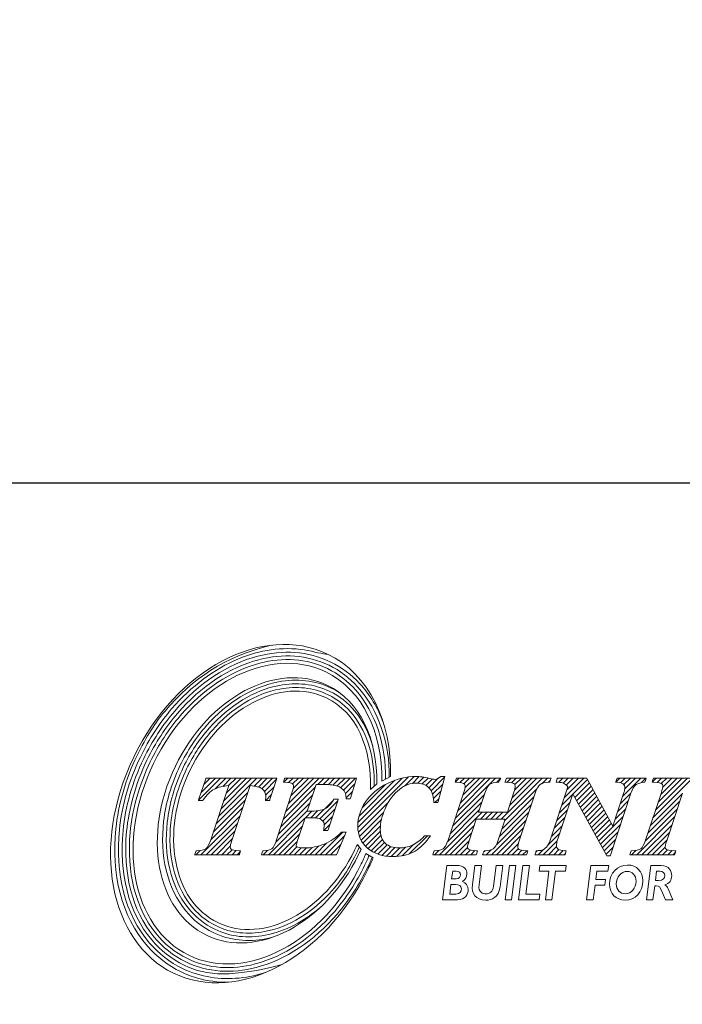
# Model space of a CAD drawing. Units: millimetres. Extents: x 51 to 239, y 23 to 164.
# Drawn here: x 87 to 107, y 23 to 53 of the extents above; entities that cross this region are included whole.
import ezdxf

# ---------------------------------------------------------------- set-up
doc = ezdxf.new("R2010")
doc.units = ezdxf.units.MM
doc.header["$PDSIZE"] = -1
doc.linetypes.add('CENTERJ', pattern=[12, 10, -1, 0, -1])
doc.layers.get('DEFPOINTS').update_dxf_attribs({"lineweight": 18})
doc.layers.add('圖層5', color=6, linetype='CENTERJ', lineweight=18)
doc.styles.add('CNS', font='romans.shx', dxfattribs={"width": 0.75, "bigfont": 'chineset.shx'})
doc.dimstyles.new('ISO-25', dxfattribs={"dimtxt": 2.5, "dimasz": 2.5, "dimexe": 1.25, "dimexo": 0.625, "dimtad": 1, "dimtxsty": 'Standard', "dimcen": 2.5, "dimadec": 0, "dimazin": 0, "dimtfac": 1, "dimtmove": 0, "dimatfit": 3, "dimfxl": 1, "dimarcsym": 0})

# ---------------------------------------------------------------- blocks, each defined once
blk = doc.blocks.new('*D58')
at = {"color": 4, "lineweight": -2, "transparency": 16777216}
for p, q in [((52.753, 81.036), (52.753, 37.612)), ((220.901, 81.036), (220.901, 37.612)), ((218.401, 38.612), (55.253, 38.612))]:
    blk.add_line(p, q, dxfattribs=at)
at = {"color": 4, "transparency": 16777216}
for points in [[(55.253, 39.029), (55.253, 38.195), (52.753, 38.612)], [(218.401, 39.029), (218.401, 38.195), (220.901, 38.612)]]:
    blk.add_solid(points, dxfattribs=at)
at = {"layer": 'DEFPOINTS', "color": 0, "transparency": 16777216}
for p in [(52.753, 82.036), (220.901, 82.036), (52.753, 38.612)]:
    blk.add_point(p, dxfattribs=at)
at = {"color": 3, "transparency": 16777216, "insert": (136.827, 40.462), "char_height": 2.5, "attachment_point": 5, "style": 'CNS'}
blk.add_mtext('168.148', dxfattribs=at)
blk = doc.blocks.new('TE-LOGO')
at = {"layer": '圖層5', "linetype": 'ByBlock', "lineweight": 13}
for p, q in [((4.538, 7.693), (5.199, 8.355)), ((4.617, 7.928), (5.044, 8.355)), ((4.696, 8.163), (4.888, 8.355)), ((5.036, 8.036), (5.355, 8.355)), ((5.137, 7.204), (6.288, 8.355)), ((5.215, 7.436), (6.133, 8.355)), ((5.265, 8.109), (5.51, 8.355)), ((5.292, 7.669), (5.977, 8.355)), ((5.369, 7.902), (5.822, 8.355)), ((5.442, 8.13), (5.666, 8.355)), ((6.208, 8.119), (6.444, 8.355)), ((6.335, 8.09), (6.599, 8.355)), ((6.44, 8.039), (6.755, 8.355)), ((6.515, 7.959), (6.88, 8.324)), ((7.099, 8.232), (7.222, 8.355)), ((7.16, 7.36), (8.155, 8.355)), ((7.236, 7.591), (7.999, 8.355)), ((7.242, 8.22), (7.377, 8.355)), ((7.312, 7.823), (7.844, 8.355)), ((7.362, 8.184), (7.533, 8.355)), ((7.381, 8.047), (7.688, 8.355)), ((8.119, 8.163), (8.311, 8.355)), ((8.274, 8.163), (8.466, 8.355)), ((8.427, 8.159), (8.622, 8.355)), ((8.57, 8.147), (8.777, 8.355)), ((8.699, 8.12), (8.933, 8.355)), ((8.804, 8.071), (9.088, 8.355)), ((8.889, 7.999), (9.244, 8.355)), ((9.316, 6.871), (10.838, 8.393)), ((9.32, 7.03), (10.647, 8.357)), ((9.352, 7.218), (10.424, 8.29)), ((10.716, 8.116), (11.007, 8.406)), ((10.954, 8.198), (11.158, 8.402)), ((11.118, 8.206), (11.295, 8.383)), ((11.25, 8.183), (11.423, 8.356)), ((11.358, 8.135), (11.55, 8.328)), ((11.446, 8.067), (11.729, 8.351)), ((11.513, 7.979), (11.917, 8.383)), ((12.233, 8.233), (12.355, 8.355)), ((12.235, 7.146), (13.444, 8.355)), ((12.311, 7.377), (13.289, 8.355)), ((12.377, 8.221), (12.511, 8.355)), ((12.388, 7.609), (13.133, 8.355)), ((12.464, 7.841), (12.977, 8.355)), ((12.5, 8.188), (12.666, 8.355)), ((12.528, 8.061), (12.822, 8.355)), ((13.474, 8.229), (13.6, 8.354)), ((13.614, 7.124), (14.844, 8.355)), ((13.786, 8.229), (13.911, 8.355)), ((13.868, 7.534), (14.689, 8.355)), ((13.926, 8.214), (14.066, 8.355)), ((13.943, 7.765), (14.533, 8.355)), ((14.017, 7.994), (14.378, 8.355)), ((14.028, 8.161), (14.222, 8.355)), ((14.844, 8.199), (15, 8.355)), ((15.031, 8.23), (15.092, 8.291)), ((15.293, 8.337), (15.311, 8.355)), ((15.342, 8.23), (15.466, 8.355)), ((15.476, 8.208), (15.622, 8.355)), ((15.514, 7.78), (16.089, 8.355)), ((15.569, 8.146), (15.778, 8.355)), ((15.591, 8.012), (15.933, 8.355)), ((15.768, 7.878), (16.207, 8.317)), ((17.055, 8.232), (17.178, 8.355)), ((17.195, 8.217), (17.333, 8.355)), ((17.263, 7.818), (17.8, 8.355)), ((17.296, 8.161), (17.489, 8.355)), ((17.323, 8.033), (17.644, 8.355)), ((17.822, 8.221), (17.955, 8.355)), ((18.145, 8.232), (18.267, 8.355)), ((18.168, 7.167), (19.356, 8.355)), ((18.244, 7.399), (19.2, 8.355)), ((18.289, 8.222), (18.422, 8.355)), ((18.321, 7.631), (19.044, 8.355)), ((18.398, 7.863), (18.889, 8.355)), ((18.416, 8.193), (18.578, 8.355)), ((18.457, 8.079), (18.733, 8.355)), ((6.552, 7.841), (6.805, 8.093)), ((7.084, 7.128), (8.037, 8.081)), ((8.944, 7.899), (9.22, 8.175)), ((9.443, 7.465), (10.142, 8.164)), ((11.56, 7.871), (11.862, 8.172)), ((13.716, 7.071), (14.684, 8.039)), ((15.823, 7.777), (16.262, 8.216)), ((15.878, 7.677), (16.316, 8.115)), ((15.933, 7.577), (16.371, 8.015)), ((4.983, 6.738), (5.939, 7.694)), ((5.06, 6.971), (6.016, 7.927)), ((6.556, 7.689), (6.73, 7.863)), ((7.008, 6.896), (7.961, 7.849)), ((8.052, 7.163), (8.575, 7.686)), ((8.963, 7.762), (9.152, 7.952)), ((11.587, 7.742), (11.806, 7.961)), ((11.629, 7.628), (11.751, 7.75)), ((12.159, 6.914), (13.113, 7.867)), ((13.64, 6.839), (14.592, 7.791)), ((15.438, 7.548), (15.758, 7.868)), ((15.988, 7.476), (16.426, 7.914)), ((16.044, 7.376), (16.481, 7.813)), ((16.099, 7.276), (16.535, 7.712)), ((17.187, 7.586), (17.504, 7.903)), ((18.091, 6.934), (19.044, 7.887)), ((4.906, 6.505), (5.862, 7.461)), ((6.854, 6.431), (7.807, 7.385)), ((6.932, 6.664), (7.884, 7.617)), ((8.178, 7.133), (8.706, 7.661)), ((8.27, 7.069), (8.629, 7.429)), ((9.332, 6.731), (10.235, 7.634)), ((12.005, 6.449), (12.959, 7.403)), ((12.083, 6.682), (13.036, 7.635)), ((13.563, 6.606), (14.516, 7.559)), ((15.284, 7.083), (15.605, 7.404)), ((15.361, 7.316), (15.681, 7.636)), ((16.154, 7.175), (16.59, 7.611)), ((16.209, 7.075), (16.645, 7.511)), ((16.264, 6.974), (16.7, 7.41)), ((17.034, 7.122), (17.352, 7.44)), ((17.11, 7.354), (17.428, 7.671)), ((17.937, 6.469), (18.891, 7.423)), ((18.014, 6.702), (18.967, 7.655)), ((4.612, 6.056), (5.785, 7.229)), ((6.634, 6.056), (7.731, 7.153)), ((7.748, 7.169), (7.941, 7.363)), ((7.903, 7.169), (8.111, 7.377)), ((8.31, 6.954), (8.552, 7.196)), ((9.365, 6.608), (10.092, 7.336)), ((9.412, 6.5), (10.025, 7.113)), ((11.768, 6.056), (13.043, 7.331)), ((12.992, 7.124), (13.199, 7.331)), ((13.147, 7.124), (13.354, 7.331)), ((13.303, 7.124), (13.51, 7.331)), ((13.323, 6.056), (14.362, 7.095)), ((13.458, 7.124), (13.665, 7.331)), ((13.472, 6.36), (14.439, 7.327)), ((15.208, 6.851), (15.528, 7.172)), ((16.32, 6.874), (16.754, 7.309)), ((16.375, 6.774), (16.809, 7.208)), ((16.43, 6.673), (16.864, 7.107)), ((16.54, 6.473), (17.276, 7.208)), ((17.679, 6.056), (18.814, 7.191)), ((4.767, 6.056), (5.708, 6.996)), ((6.79, 6.056), (7.653, 6.919)), ((8.297, 6.786), (8.475, 6.963)), ((9.471, 6.404), (9.996, 6.929)), ((11.923, 6.056), (12.806, 6.938)), ((13.479, 6.056), (14.286, 6.863)), ((15.131, 6.619), (15.452, 6.94)), ((16.485, 6.573), (16.919, 7.007)), ((16.596, 6.372), (17.199, 6.976)), ((17.835, 6.056), (18.738, 6.959)), ((4.923, 6.056), (5.63, 6.763)), ((5.078, 6.056), (5.553, 6.531)), ((6.945, 6.056), (7.575, 6.686)), ((8.19, 6.056), (8.871, 6.737)), ((8.345, 6.056), (8.924, 6.635)), ((9.542, 6.319), (9.992, 6.769)), ((9.622, 6.244), (10.011, 6.633)), ((9.712, 6.178), (10.053, 6.519)), ((10.86, 6.081), (11.402, 6.624)), ((12.079, 6.056), (12.729, 6.706)), ((13.634, 6.056), (14.209, 6.631)), ((15.034, 6.366), (15.375, 6.707)), ((16.651, 6.272), (17.123, 6.745)), ((16.706, 6.172), (17.047, 6.513)), ((17.99, 6.056), (18.661, 6.727)), ((5.234, 6.056), (5.493, 6.315)), ((5.39, 6.056), (5.544, 6.21)), ((7.101, 6.056), (7.498, 6.453)), ((7.256, 6.056), (7.492, 6.291)), ((7.412, 6.056), (7.622, 6.265)), ((7.568, 6.056), (7.776, 6.264)), ((7.723, 6.056), (7.947, 6.28)), ((7.879, 6.056), (8.143, 6.321)), ((8.034, 6.056), (8.392, 6.414)), ((8.501, 6.056), (8.809, 6.364)), ((9.811, 6.121), (10.116, 6.427)), ((9.92, 6.075), (10.2, 6.355)), ((10.04, 6.04), (10.304, 6.303)), ((10.172, 6.016), (10.428, 6.272)), ((10.316, 6.004), (10.575, 6.263)), ((10.473, 6.006), (10.748, 6.281)), ((10.648, 6.025), (10.987, 6.364)), ((12.234, 6.056), (12.652, 6.474)), ((12.39, 6.056), (12.609, 6.275)), ((13.168, 6.056), (13.316, 6.204)), ((13.79, 6.056), (14.135, 6.4)), ((13.946, 6.056), (14.128, 6.239)), ((14.723, 6.056), (14.887, 6.219)), ((14.879, 6.056), (15.298, 6.475)), ((15.035, 6.056), (15.279, 6.301)), ((15.19, 6.056), (15.348, 6.214)), ((16.761, 6.071), (16.971, 6.281)), ((18.146, 6.056), (18.585, 6.495)), ((18.301, 6.056), (18.53, 6.285)), ((18.457, 6.056), (18.605, 6.204)), ((4.456, 6.056), (4.585, 6.185)), ((5.545, 6.056), (5.673, 6.183)), ((5.701, 6.056), (5.789, 6.144)), ((6.479, 6.056), (6.612, 6.189)), ((11.612, 6.056), (11.744, 6.188)), ((12.546, 6.056), (12.688, 6.199)), ((12.701, 6.056), (12.826, 6.181)), ((13.088, 6.132), (13.136, 6.18)), ((14.101, 6.056), (14.236, 6.191)), ((14.257, 6.056), (14.381, 6.18)), ((14.652, 6.14), (14.692, 6.18)), ((15.346, 6.056), (15.472, 6.182)), ((15.501, 6.056), (15.543, 6.097)), ((16.871, 6.026), (16.895, 6.05)), ((17.524, 6.056), (17.656, 6.188)), ((18.613, 6.056), (18.739, 6.182)), ((18.768, 6.056), (18.833, 6.121))]:
    blk.add_line(p, q, dxfattribs=at)
at = {"layer": '圖層5', "linetype": 'ByBlock', "lineweight": 9}
for p, q in [((13.733, 4.71), (13.863, 5.737)), ((13.863, 5.737), (14.059, 5.737)), ((14.059, 5.737), (13.929, 4.71)), ((14.135, 4.71), (14.265, 5.737)), ((14.265, 5.737), (14.461, 5.737)), ((14.461, 5.737), (14.353, 4.881)), ((14.756, 5.566), (14.778, 5.737)), ((14.778, 5.737), (15.567, 5.737)), ((15.567, 5.737), (15.545, 5.566)), ((16.178, 4.71), (16.308, 5.737)), ((16.308, 5.737), (16.84, 5.737)), ((16.84, 5.737), (16.817, 5.566)), ((15.048, 5.566), (14.756, 5.566)), ((14.94, 4.71), (15.048, 5.566)), ((15.245, 5.566), (15.136, 4.71)), ((15.545, 5.566), (15.245, 5.566)), ((16.482, 5.566), (16.452, 5.321)), ((16.452, 5.321), (16.741, 5.321)), ((16.817, 5.566), (16.482, 5.566)), ((16.741, 5.321), (16.719, 5.15)), ((16.431, 5.15), (16.374, 4.71)), ((16.719, 5.15), (16.431, 5.15)), ((14.353, 4.881), (14.773, 4.881)), ((14.773, 4.881), (14.751, 4.71)), ((13.929, 4.71), (13.733, 4.71)), ((14.751, 4.71), (14.135, 4.71)), ((15.136, 4.71), (14.94, 4.71)), ((16.374, 4.71), (16.178, 4.71))]:
    blk.add_line(p, q, dxfattribs=at)
at = {"layer": '圖層5', "linetype": 'ByBlock', "lineweight": 13}
for points in [[(8.412, 12.074), (6.476, 13.01), (3.872, 11.627), (2.595, 8.986)], [(3.192, 8.797), (4.326, 11.143), (6.639, 12.372), (8.359, 11.541)], [(8.405, 11.138), (6.887, 11.871), (4.847, 10.787), (3.847, 8.718)], [(10.3, 8.407), (10.328, 10.049), (9.662, 11.471), (8.412, 12.074)], [(8.359, 11.541), (9.465, 11.006), (10.059, 9.72), (10.039, 8.268)], [(4.282, 8.583), (5.18, 10.444), (7.015, 11.418), (8.378, 10.759)], [(9.884, 8.183), (9.907, 9.547), (9.385, 10.664), (8.405, 11.138)], [(8.522, 11.056), (8.608, 11.014), (8.692, 10.967), (8.771, 10.916)], [(8.378, 10.759), (9.265, 10.33), (9.73, 9.304), (9.698, 8.012)], [(2.595, 8.986), (1.319, 6.345), (1.854, 3.445), (3.791, 2.509)], [(4.254, 3.043), (2.534, 3.875), (2.058, 6.45), (3.192, 8.797)], [(3.847, 8.718), (2.847, 6.648), (3.266, 4.376), (4.783, 3.643)], [(5.123, 4.022), (3.76, 4.681), (3.383, 6.723), (4.282, 8.583)], [(4.754, 8.333), (4.754, 8.333), (4.551, 7.731), (4.551, 7.731)], [(4.761, 8.355), (4.761, 8.355), (4.754, 8.333), (4.754, 8.333)], [(4.784, 8.355), (4.784, 8.355), (4.761, 8.355), (4.761, 8.355)], [(6.846, 8.355), (6.846, 8.355), (4.784, 8.355), (4.784, 8.355)], [(6.68, 7.711), (6.68, 7.711), (6.876, 8.313), (6.876, 8.313)], [(6.89, 8.355), (6.89, 8.355), (6.846, 8.355), (6.846, 8.355)], [(6.876, 8.313), (6.876, 8.313), (6.89, 8.355), (6.89, 8.355)], [(7.098, 8.27), (7.098, 8.27), (7.088, 8.233), (7.088, 8.233)], [(7.113, 8.33), (7.113, 8.33), (7.098, 8.27), (7.098, 8.27)], [(7.119, 8.355), (7.119, 8.355), (7.113, 8.33), (7.113, 8.33)], [(7.144, 8.355), (7.144, 8.355), (7.119, 8.355), (7.119, 8.355)], [(9.231, 8.355), (9.231, 8.355), (7.144, 8.355), (7.144, 8.355)], [(9.093, 7.756), (9.093, 7.756), (9.262, 8.313), (9.262, 8.313)], [(9.274, 8.355), (9.274, 8.355), (9.231, 8.355), (9.231, 8.355)], [(9.262, 8.313), (9.262, 8.313), (9.274, 8.355), (9.274, 8.355)], [(10.039, 8.268), (10.039, 8.268), (10.3, 8.407), (10.3, 8.407)], [(11.725, 7.652), (11.725, 7.652), (11.913, 8.367), (11.913, 8.367)], [(11.802, 8.407), (11.802, 8.407), (11.793, 8.399), (11.793, 8.399)], [(11.814, 8.407), (11.814, 8.407), (11.802, 8.407), (11.802, 8.407)], [(11.882, 8.407), (11.882, 8.407), (11.814, 8.407), (11.814, 8.407)], [(11.924, 8.407), (11.924, 8.407), (11.882, 8.407), (11.882, 8.407)], [(11.913, 8.367), (11.913, 8.367), (11.924, 8.407), (11.924, 8.407)], [(12.246, 8.273), (12.246, 8.273), (12.232, 8.233), (12.232, 8.233)], [(12.266, 8.333), (12.266, 8.333), (12.246, 8.273), (12.246, 8.273)], [(12.274, 8.355), (12.274, 8.355), (12.266, 8.333), (12.266, 8.333)], [(12.297, 8.355), (12.297, 8.355), (12.274, 8.355), (12.274, 8.355)], [(13.549, 8.355), (13.549, 8.355), (12.297, 8.355), (12.297, 8.355)], [(13.6, 8.355), (13.6, 8.355), (13.549, 8.355), (13.549, 8.355)], [(13.55, 8.249), (13.55, 8.249), (13.578, 8.309), (13.578, 8.309)], [(13.578, 8.309), (13.578, 8.309), (13.6, 8.355), (13.6, 8.355)], [(13.743, 8.273), (13.743, 8.273), (13.729, 8.233), (13.729, 8.233)], [(13.764, 8.333), (13.764, 8.333), (13.743, 8.273), (13.743, 8.273)], [(13.771, 8.355), (13.771, 8.355), (13.764, 8.333), (13.764, 8.333)], [(13.794, 8.355), (13.794, 8.355), (13.771, 8.355), (13.771, 8.355)], [(15.069, 8.355), (15.069, 8.355), (13.794, 8.355), (13.794, 8.355)], [(15.114, 8.355), (15.114, 8.355), (15.069, 8.355), (15.069, 8.355)], [(15.078, 8.252), (15.078, 8.252), (15.099, 8.312), (15.099, 8.312)], [(15.099, 8.312), (15.099, 8.312), (15.114, 8.355), (15.114, 8.355)], [(15.277, 8.27), (15.277, 8.27), (15.267, 8.23), (15.267, 8.23)], [(15.292, 8.33), (15.292, 8.33), (15.277, 8.27), (15.277, 8.27)], [(15.298, 8.355), (15.298, 8.355), (15.292, 8.33), (15.292, 8.33)], [(15.323, 8.355), (15.323, 8.355), (15.298, 8.355), (15.298, 8.355)], [(16.167, 8.355), (16.167, 8.355), (15.323, 8.355), (15.323, 8.355)], [(16.186, 8.355), (16.186, 8.355), (16.167, 8.355), (16.167, 8.355)], [(16.195, 8.338), (16.195, 8.338), (16.186, 8.355), (16.186, 8.355)], [(16.967, 6.918), (16.967, 6.918), (16.195, 8.338), (16.195, 8.338)], [(17.062, 8.273), (17.062, 8.273), (17.048, 8.232), (17.048, 8.232)], [(17.083, 8.333), (17.083, 8.333), (17.062, 8.273), (17.062, 8.273)], [(17.09, 8.355), (17.09, 8.355), (17.083, 8.333), (17.083, 8.333)], [(17.113, 8.355), (17.113, 8.355), (17.09, 8.355), (17.09, 8.355)], [(17.921, 8.355), (17.921, 8.355), (17.113, 8.355), (17.113, 8.355)], [(17.964, 8.355), (17.964, 8.355), (17.921, 8.355), (17.921, 8.355)], [(17.932, 8.253), (17.932, 8.253), (17.951, 8.313), (17.951, 8.313)], [(17.951, 8.313), (17.951, 8.313), (17.964, 8.355), (17.964, 8.355)], [(18.156, 8.273), (18.156, 8.273), (18.143, 8.233), (18.143, 8.233)], [(18.177, 8.333), (18.177, 8.333), (18.156, 8.273), (18.156, 8.273)], [(18.185, 8.355), (18.185, 8.355), (18.177, 8.333), (18.177, 8.333)], [(18.207, 8.355), (18.207, 8.355), (18.185, 8.355), (18.185, 8.355)], [(19.463, 8.355), (19.463, 8.355), (18.207, 8.355), (18.207, 8.355)], [(4.675, 7.702), (4.779, 7.854), (4.895, 7.963), (5.02, 8.028)], [(5.445, 8.131), (5.445, 8.131), (4.905, 6.505), (4.905, 6.505)], [(5.02, 8.028), (5.135, 8.087), (5.278, 8.122), (5.445, 8.131)], [(5.537, 6.482), (5.537, 6.482), (6.084, 8.131), (6.084, 8.131)], [(6.084, 8.131), (6.254, 8.121), (6.376, 8.089), (6.447, 8.034)], [(7.088, 8.233), (7.088, 8.233), (7.127, 8.23), (7.127, 8.23)], [(7.127, 8.23), (7.276, 8.221), (7.332, 8.204), (7.352, 8.191)], [(7.8, 7.361), (7.8, 7.361), (8.064, 8.163), (8.064, 8.163)], [(8.064, 8.163), (8.064, 8.163), (8.286, 8.163), (8.286, 8.163)], [(8.286, 8.163), (8.481, 8.163), (8.624, 8.147), (8.709, 8.117)], [(8.709, 8.117), (8.792, 8.087), (8.86, 8.039), (8.91, 7.975)], [(8.91, 7.975), (8.94, 7.936), (8.958, 7.865), (8.963, 7.764)], [(10.205, 8.196), (9.919, 8.056), (9.697, 7.869), (9.545, 7.641)], [(9.698, 8.012), (9.698, 8.012), (9.884, 8.183), (9.884, 8.183)], [(10.135, 7.439), (10.252, 7.699), (10.397, 7.894), (10.565, 8.02)], [(11.44, 8.073), (11.534, 7.984), (11.586, 7.845), (11.594, 7.659)], [(12.232, 8.233), (12.232, 8.233), (12.274, 8.23), (12.274, 8.23)], [(12.274, 8.23), (12.431, 8.221), (12.481, 8.201), (12.497, 8.19)], [(13.126, 7.907), (13.172, 8.043), (13.223, 8.132), (13.277, 8.171)], [(13.277, 8.171), (13.33, 8.21), (13.412, 8.23), (13.521, 8.23)], [(13.521, 8.23), (13.521, 8.23), (13.541, 8.23), (13.541, 8.23)], [(13.541, 8.23), (13.541, 8.23), (13.55, 8.249), (13.55, 8.249)], [(13.729, 8.233), (13.729, 8.233), (13.771, 8.23), (13.771, 8.23)], [(13.771, 8.23), (13.933, 8.221), (13.985, 8.201), (14.001, 8.19)], [(14.63, 7.906), (14.673, 8.036), (14.725, 8.124), (14.783, 8.166)], [(14.783, 8.166), (14.842, 8.209), (14.931, 8.23), (15.048, 8.23)], [(15.048, 8.23), (15.048, 8.23), (15.071, 8.23), (15.071, 8.23)], [(15.071, 8.23), (15.071, 8.23), (15.078, 8.252), (15.078, 8.252)], [(15.619, 8.098), (15.619, 8.098), (15.089, 6.492), (15.089, 6.492)], [(15.267, 8.23), (15.267, 8.23), (15.308, 8.23), (15.308, 8.23)], [(15.308, 8.23), (15.388, 8.23), (15.447, 8.221), (15.485, 8.204)], [(15.485, 8.204), (15.521, 8.188), (15.566, 8.152), (15.619, 8.098)], [(17.048, 8.232), (17.048, 8.232), (17.09, 8.23), (17.09, 8.23)], [(17.09, 8.23), (17.18, 8.226), (17.243, 8.209), (17.277, 8.18)], [(17.504, 7.904), (17.548, 8.034), (17.602, 8.12), (17.663, 8.16)], [(17.663, 8.16), (17.725, 8.202), (17.806, 8.225), (17.903, 8.23)], [(17.903, 8.23), (17.903, 8.23), (17.925, 8.231), (17.925, 8.231)], [(17.925, 8.231), (17.925, 8.231), (17.932, 8.253), (17.932, 8.253)], [(18.143, 8.233), (18.143, 8.233), (18.185, 8.23), (18.185, 8.23)], [(18.185, 8.23), (18.352, 8.221), (18.406, 8.201), (18.423, 8.19)], [(4.551, 7.731), (4.551, 7.731), (4.536, 7.689), (4.536, 7.689)], [(4.536, 7.689), (4.536, 7.689), (4.581, 7.689), (4.581, 7.689)], [(4.581, 7.689), (4.581, 7.689), (4.649, 7.689), (4.649, 7.689)], [(4.649, 7.689), (4.649, 7.689), (4.665, 7.689), (4.665, 7.689)], [(4.665, 7.689), (4.665, 7.689), (4.675, 7.702), (4.675, 7.702)], [(6.55, 7.723), (6.55, 7.723), (6.547, 7.689), (6.547, 7.689)], [(6.547, 7.689), (6.547, 7.689), (6.582, 7.689), (6.582, 7.689)], [(6.582, 7.689), (6.582, 7.689), (6.65, 7.689), (6.65, 7.689)], [(6.65, 7.689), (6.65, 7.689), (6.673, 7.689), (6.673, 7.689)], [(6.673, 7.689), (6.673, 7.689), (6.68, 7.711), (6.68, 7.711)], [(7.352, 7.942), (7.352, 7.942), (6.878, 6.501), (6.878, 6.501)], [(8.586, 7.706), (8.516, 7.578), (8.431, 7.488), (8.332, 7.438)], [(8.423, 6.808), (8.423, 6.808), (8.713, 7.68), (8.713, 7.68)], [(8.595, 7.722), (8.595, 7.722), (8.586, 7.706), (8.586, 7.706)], [(8.615, 7.722), (8.615, 7.722), (8.595, 7.722), (8.595, 7.722)], [(8.682, 7.722), (8.682, 7.722), (8.615, 7.722), (8.615, 7.722)], [(8.727, 7.722), (8.727, 7.722), (8.682, 7.722), (8.682, 7.722)], [(8.713, 7.68), (8.713, 7.68), (8.727, 7.722), (8.727, 7.722)], [(8.963, 7.764), (8.963, 7.764), (8.964, 7.734), (8.964, 7.734)], [(8.964, 7.734), (8.964, 7.734), (8.995, 7.734), (8.995, 7.734)], [(8.995, 7.734), (8.995, 7.734), (9.062, 7.734), (9.062, 7.734)], [(9.062, 7.734), (9.062, 7.734), (9.086, 7.734), (9.086, 7.734)], [(9.086, 7.734), (9.086, 7.734), (9.093, 7.756), (9.093, 7.756)], [(12.493, 7.931), (12.493, 7.931), (12.022, 6.497), (12.022, 6.497)], [(12.936, 7.331), (12.936, 7.331), (13.126, 7.907), (13.126, 7.907)], [(13.998, 7.932), (13.998, 7.932), (13.802, 7.331), (13.802, 7.331)], [(14.159, 6.477), (14.159, 6.477), (14.63, 7.906), (14.63, 7.906)], [(15.297, 6.472), (15.297, 6.472), (15.764, 7.885), (15.764, 7.885)], [(15.764, 7.885), (15.764, 7.885), (16.777, 6.042), (16.777, 6.042)], [(16.894, 6.048), (16.894, 6.048), (17.504, 7.904), (17.504, 7.904)], [(17.298, 7.924), (17.298, 7.924), (16.967, 6.918), (16.967, 6.918)], [(18.419, 7.929), (18.419, 7.929), (17.948, 6.5), (17.948, 6.5)], [(18.58, 6.48), (18.58, 6.48), (19.051, 7.909), (19.051, 7.909)], [(8.332, 7.438), (8.231, 7.387), (8.067, 7.361), (7.843, 7.361)], [(11.594, 7.659), (11.594, 7.659), (11.596, 7.628), (11.596, 7.628)], [(11.596, 7.628), (11.596, 7.628), (11.626, 7.628), (11.626, 7.628)], [(11.626, 7.628), (11.626, 7.628), (11.694, 7.628), (11.694, 7.628)], [(11.694, 7.628), (11.694, 7.628), (11.719, 7.628), (11.719, 7.628)], [(11.719, 7.628), (11.719, 7.628), (11.725, 7.652), (11.725, 7.652)], [(7.499, 6.456), (7.499, 6.456), (7.736, 7.169), (7.736, 7.169)], [(7.736, 7.169), (7.736, 7.169), (7.859, 7.169), (7.859, 7.169)], [(7.843, 7.361), (7.843, 7.361), (7.8, 7.361), (7.8, 7.361)], [(7.859, 7.169), (8.021, 7.169), (8.087, 7.161), (8.115, 7.154)], [(8.115, 7.154), (8.174, 7.139), (8.223, 7.114), (8.26, 7.08)], [(12.654, 6.478), (12.654, 6.478), (12.867, 7.124), (12.867, 7.124)], [(12.867, 7.124), (12.867, 7.124), (13.734, 7.124), (13.734, 7.124)], [(13.802, 7.331), (13.802, 7.331), (12.936, 7.331), (12.936, 7.331)], [(13.734, 7.124), (13.734, 7.124), (13.527, 6.497), (13.527, 6.497)], [(8.294, 6.824), (8.294, 6.824), (8.286, 6.786), (8.286, 6.786)], [(8.416, 6.786), (8.416, 6.786), (8.423, 6.808), (8.423, 6.808)], [(4.905, 6.505), (4.859, 6.365), (4.808, 6.276), (4.754, 6.237)], [(6.878, 6.501), (6.834, 6.364), (6.787, 6.275), (6.736, 6.237)], [(8.286, 6.786), (8.286, 6.786), (8.325, 6.786), (8.325, 6.786)], [(8.813, 6.727), (8.667, 6.572), (8.499, 6.454), (8.312, 6.378)], [(8.325, 6.786), (8.325, 6.786), (8.393, 6.786), (8.393, 6.786)], [(8.393, 6.786), (8.393, 6.786), (8.416, 6.786), (8.416, 6.786)], [(8.686, 6.075), (8.686, 6.075), (8.949, 6.692), (8.949, 6.692)], [(8.823, 6.737), (8.823, 6.737), (8.813, 6.727), (8.813, 6.727)], [(8.837, 6.737), (8.837, 6.737), (8.823, 6.737), (8.823, 6.737)], [(8.919, 6.737), (8.919, 6.737), (8.837, 6.737), (8.837, 6.737)], [(8.968, 6.737), (8.968, 6.737), (8.919, 6.737), (8.919, 6.737)], [(8.949, 6.692), (8.949, 6.692), (8.968, 6.737), (8.968, 6.737)], [(11.31, 6.614), (11.188, 6.49), (11.066, 6.399), (10.947, 6.345)], [(10.972, 6.131), (11.135, 6.215), (11.298, 6.364), (11.456, 6.573)], [(11.32, 6.624), (11.32, 6.624), (11.31, 6.614), (11.31, 6.614)], [(11.333, 6.624), (11.333, 6.624), (11.32, 6.624), (11.32, 6.624)], [(11.431, 6.624), (11.431, 6.624), (11.333, 6.624), (11.333, 6.624)], [(11.495, 6.624), (11.495, 6.624), (11.431, 6.624), (11.431, 6.624)], [(11.456, 6.573), (11.456, 6.573), (11.495, 6.624), (11.495, 6.624)], [(12.022, 6.497), (11.965, 6.327), (11.912, 6.261), (11.877, 6.235)], [(13.527, 6.497), (13.481, 6.36), (13.432, 6.272), (13.38, 6.235)], [(17.948, 6.5), (17.902, 6.364), (17.852, 6.276), (17.799, 6.238)], [(4.754, 6.237), (4.701, 6.199), (4.612, 6.18), (4.489, 6.18)], [(5.757, 6.18), (5.616, 6.181), (5.559, 6.199), (5.535, 6.214)], [(6.736, 6.237), (6.687, 6.199), (6.603, 6.18), (6.489, 6.18)], [(9.302, 6.365), (9.299, 6.365), (9.261, 6.281), (9.22, 6.197)], [(9.418, 6.216), (9.418, 6.216), (9.302, 6.365), (9.302, 6.365)], [(9.341, 6.063), (9.379, 6.142), (9.416, 6.222), (9.418, 6.216)], [(11.877, 6.235), (11.827, 6.199), (11.744, 6.18), (11.63, 6.18)], [(12.862, 6.18), (12.729, 6.181), (12.674, 6.2), (12.651, 6.215)], [(13.38, 6.235), (13.329, 6.199), (13.245, 6.18), (13.131, 6.18)], [(14.373, 6.18), (14.237, 6.181), (14.176, 6.202), (14.149, 6.22)], [(14.974, 6.288), (14.927, 6.241), (14.879, 6.21), (14.831, 6.194)], [(15.089, 6.492), (15.059, 6.402), (15.02, 6.333), (14.974, 6.288)], [(15.524, 6.18), (15.433, 6.18), (15.368, 6.196), (15.329, 6.226)], [(17.799, 6.238), (17.745, 6.2), (17.658, 6.18), (17.537, 6.18)], [(18.809, 6.18), (18.66, 6.181), (18.596, 6.203), (18.568, 6.22)], [(4.436, 6.099), (4.436, 6.099), (4.42, 6.056), (4.42, 6.056)], [(4.42, 6.056), (4.42, 6.056), (4.466, 6.056), (4.466, 6.056)], [(4.459, 6.159), (4.459, 6.159), (4.436, 6.099), (4.436, 6.099)], [(4.467, 6.18), (4.467, 6.18), (4.459, 6.159), (4.459, 6.159)], [(4.466, 6.056), (4.466, 6.056), (5.739, 6.056), (5.739, 6.056)], [(4.489, 6.18), (4.489, 6.18), (4.467, 6.18), (4.467, 6.18)], [(4.783, 3.643), (6.301, 2.91), (8.341, 3.993), (9.341, 6.063)], [(9.22, 6.197), (8.321, 4.337), (6.487, 3.363), (5.123, 4.022)], [(5.739, 6.056), (5.739, 6.056), (5.764, 6.056), (5.764, 6.056)], [(5.799, 6.18), (5.799, 6.18), (5.757, 6.18), (5.757, 6.18)], [(5.764, 6.056), (5.764, 6.056), (5.77, 6.079), (5.77, 6.079)], [(5.77, 6.079), (5.77, 6.079), (5.787, 6.14), (5.787, 6.14)], [(5.787, 6.14), (5.787, 6.14), (5.799, 6.18), (5.799, 6.18)], [(6.443, 6.096), (6.443, 6.096), (6.433, 6.056), (6.433, 6.056)], [(6.433, 6.056), (6.433, 6.056), (6.474, 6.056), (6.474, 6.056)], [(6.458, 6.156), (6.458, 6.156), (6.443, 6.096), (6.443, 6.096)], [(6.464, 6.18), (6.464, 6.18), (6.458, 6.156), (6.458, 6.156)], [(6.489, 6.18), (6.489, 6.18), (6.464, 6.18), (6.464, 6.18)], [(6.474, 6.056), (6.474, 6.056), (8.656, 6.056), (8.656, 6.056)], [(8.656, 6.056), (8.656, 6.056), (8.677, 6.056), (8.677, 6.056)], [(8.677, 6.056), (8.677, 6.056), (8.686, 6.075), (8.686, 6.075)], [(9.556, 6.099), (9.537, 6.037), (9.481, 5.912), (9.421, 5.787)], [(9.772, 5.963), (9.772, 5.963), (9.556, 6.099), (9.556, 6.099)], [(9.608, 5.598), (9.681, 5.749), (9.743, 5.875), (9.772, 5.963)], [(11.579, 6.098), (11.579, 6.098), (11.565, 6.056), (11.565, 6.056)], [(11.565, 6.056), (11.565, 6.056), (11.61, 6.056), (11.61, 6.056)], [(11.6, 6.159), (11.6, 6.159), (11.579, 6.098), (11.579, 6.098)], [(11.608, 6.18), (11.608, 6.18), (11.6, 6.159), (11.6, 6.159)], [(11.63, 6.18), (11.63, 6.18), (11.608, 6.18), (11.608, 6.18)], [(11.61, 6.056), (11.61, 6.056), (12.843, 6.056), (12.843, 6.056)], [(12.843, 6.056), (12.843, 6.056), (12.866, 6.056), (12.866, 6.056)], [(12.905, 6.18), (12.905, 6.18), (12.862, 6.18), (12.862, 6.18)], [(12.866, 6.056), (12.866, 6.056), (12.873, 6.078), (12.873, 6.078)], [(12.873, 6.078), (12.873, 6.078), (12.892, 6.138), (12.892, 6.138)], [(12.892, 6.138), (12.892, 6.138), (12.905, 6.18), (12.905, 6.18)], [(13.074, 6.101), (13.074, 6.101), (13.053, 6.056), (13.053, 6.056)], [(13.053, 6.056), (13.053, 6.056), (13.103, 6.056), (13.103, 6.056)], [(13.102, 6.162), (13.102, 6.162), (13.074, 6.101), (13.074, 6.101)], [(13.111, 6.18), (13.111, 6.18), (13.102, 6.162), (13.102, 6.162)], [(13.103, 6.056), (13.103, 6.056), (14.353, 6.056), (14.353, 6.056)], [(13.131, 6.18), (13.131, 6.18), (13.111, 6.18), (13.111, 6.18)], [(14.353, 6.056), (14.353, 6.056), (14.377, 6.056), (14.377, 6.056)], [(14.416, 6.18), (14.416, 6.18), (14.373, 6.18), (14.373, 6.18)], [(14.377, 6.056), (14.377, 6.056), (14.384, 6.078), (14.384, 6.078)], [(14.384, 6.078), (14.384, 6.078), (14.403, 6.138), (14.403, 6.138)], [(14.403, 6.138), (14.403, 6.138), (14.416, 6.18), (14.416, 6.18)], [(14.64, 6.097), (14.64, 6.097), (14.629, 6.056), (14.629, 6.056)], [(14.629, 6.056), (14.629, 6.056), (14.671, 6.056), (14.671, 6.056)], [(14.657, 6.157), (14.657, 6.157), (14.64, 6.097), (14.64, 6.097)], [(14.664, 6.18), (14.664, 6.18), (14.657, 6.157), (14.657, 6.157)], [(14.688, 6.18), (14.688, 6.18), (14.664, 6.18), (14.664, 6.18)], [(14.671, 6.056), (14.671, 6.056), (15.507, 6.056), (15.507, 6.056)], [(14.831, 6.194), (14.804, 6.185), (14.756, 6.18), (14.688, 6.18)], [(15.507, 6.056), (15.507, 6.056), (15.531, 6.056), (15.531, 6.056)], [(15.566, 6.18), (15.566, 6.18), (15.524, 6.18), (15.524, 6.18)], [(15.531, 6.056), (15.531, 6.056), (15.538, 6.079), (15.538, 6.079)], [(15.538, 6.079), (15.538, 6.079), (15.555, 6.14), (15.555, 6.14)], [(15.555, 6.14), (15.555, 6.14), (15.566, 6.18), (15.566, 6.18)], [(16.777, 6.042), (16.777, 6.042), (16.786, 6.026), (16.786, 6.026)], [(16.786, 6.026), (16.786, 6.026), (16.805, 6.026), (16.805, 6.026)], [(16.805, 6.026), (16.805, 6.026), (16.864, 6.026), (16.864, 6.026)], [(16.864, 6.026), (16.864, 6.026), (16.887, 6.026), (16.887, 6.026)], [(16.887, 6.026), (16.887, 6.026), (16.894, 6.048), (16.894, 6.048)], [(17.486, 6.098), (17.486, 6.098), (17.472, 6.056), (17.472, 6.056)], [(17.472, 6.056), (17.472, 6.056), (17.516, 6.056), (17.516, 6.056)], [(17.507, 6.159), (17.507, 6.159), (17.486, 6.098), (17.486, 6.098)], [(17.514, 6.18), (17.514, 6.18), (17.507, 6.159), (17.507, 6.159)], [(17.537, 6.18), (17.537, 6.18), (17.514, 6.18), (17.514, 6.18)], [(17.516, 6.056), (17.516, 6.056), (18.789, 6.056), (18.789, 6.056)], [(18.789, 6.056), (18.789, 6.056), (18.813, 6.056), (18.813, 6.056)], [(18.852, 6.18), (18.852, 6.18), (18.809, 6.18), (18.809, 6.18)], [(18.813, 6.056), (18.813, 6.056), (18.82, 6.078), (18.82, 6.078)], [(18.82, 6.078), (18.82, 6.078), (18.839, 6.138), (18.839, 6.138)], [(18.839, 6.138), (18.839, 6.138), (18.852, 6.18), (18.852, 6.18)], [(9.421, 5.787), (8.288, 3.441), (5.974, 2.212), (4.254, 3.043)], [(3.791, 2.509), (5.727, 1.574), (8.332, 2.957), (9.608, 5.598)], [(7.048, 2.767), (5.556, 2.378), (4.792, 2.417), (4.11, 2.746)]]:
    blk.add_open_spline(points, degree=3, dxfattribs=at)
for points, knots in [([(2.697, 9.036), (2.962, 9.585), (3.287, 10.079), (4.391, 11.367), (5.298, 11.974), (6.716, 12.344)], [3, 3, 3, 3, 3.215779, 3.215779, 4, 4, 4, 4]), ([(2.796, 8.988), (3.057, 9.53), (3.378, 10.017), (4.32, 11.114), (5.006, 11.628), (6.376, 12.199), (7.056, 12.304), (7.998, 12.154), (8.281, 12.067), (8.412, 12.074)], [3, 3, 3, 3, 3.216272, 3.216272, 3.561438, 3.561438, 3.865947, 3.865947, 4, 4, 4, 4]), ([(2.895, 8.94), (3.152, 9.473), (3.468, 9.952), (4.537, 11.198), (5.412, 11.777), (7.057, 12.206), (7.821, 12.167), (8.503, 11.838)], [3, 3, 3, 3, 3.216202, 3.216202, 3.648606, 3.648606, 4, 4, 4, 4]), ([(2.994, 8.893), (3.247, 9.417), (3.558, 9.888), (4.609, 11.112), (5.467, 11.678), (7.065, 12.094), (7.8, 12.055), (8.455, 11.739)], [3, 3, 3, 3, 3.216285, 3.216285, 3.648854, 3.648854, 4, 4, 4, 4]), ([(3.093, 8.845), (3.342, 9.36), (3.647, 9.823), (4.678, 11.025), (5.519, 11.578), (7.07, 11.982), (7.777, 11.944), (8.407, 11.64)], [3, 3, 3, 3, 3.216144, 3.216144, 3.648431, 3.648431, 4, 4, 4, 4]), ([(8.503, 11.838), (8.835, 11.677), (9.125, 11.457), (9.678, 10.861), (9.915, 10.463), (10.08, 10.021)], [4, 4, 4, 4, 4.2651604, 4.2651604, 4.5971334, 4.5971334, 4.5971334, 4.5971334]), ([(8.407, 11.64), (8.733, 11.482), (9.016, 11.262), (9.856, 10.314), (10.163, 9.33), (10.149, 8.327)], [4, 4, 4, 4, 4.282417, 4.282417, 5, 5, 5, 5]), ([(8.455, 11.739), (8.783, 11.58), (9.07, 11.36), (9.953, 10.388), (10.274, 9.366), (10.259, 8.385)], [4, 4, 4, 4, 4.272848, 4.272848, 5, 5, 5, 5]), ([(3.984, 8.727), (4.203, 9.18), (4.475, 9.585), (5.398, 10.627), (6.158, 11.096), (7.477, 11.347), (8.027, 11.295), (8.522, 11.056)], [3, 3, 3, 3, 3.22906, 3.22906, 3.68718, 3.68718, 4, 4, 4, 4]), ([(3.984, 8.727), (4.203, 9.18), (4.475, 9.585), (5.398, 10.627), (6.158, 11.096), (7.477, 11.347), (8.027, 11.295), (8.522, 11.056)], [3, 3, 3, 3, 3.22906, 3.22906, 3.68718, 3.68718, 4, 4, 4, 4]), ([(4.083, 8.679), (4.298, 9.124), (4.564, 9.52), (5.468, 10.539), (6.209, 10.994), (7.479, 11.235), (8.002, 11.185), (8.474, 10.957)], [3, 3, 3, 3, 3.229215, 3.229215, 3.687645, 3.687645, 4, 4, 4, 4]), ([(4.183, 8.631), (4.393, 9.066), (4.653, 9.454), (5.535, 10.45), (6.256, 10.89), (7.478, 11.123), (7.976, 11.075), (8.426, 10.858)], [3, 3, 3, 3, 3.228998, 3.228998, 3.686994, 3.686994, 4, 4, 4, 4]), ([(8.474, 10.957), (8.768, 10.815), (9.021, 10.612), (9.471, 10.07), (9.65, 9.715), (9.765, 9.314)], [4, 4, 4, 4, 4.2989292, 4.2989292, 4.6512773, 4.6512773, 4.6512773, 4.6512773]), ([(8.426, 10.858), (8.722, 10.714), (8.974, 10.507), (9.616, 9.695), (9.83, 8.911), (9.808, 8.113)], [4, 4, 4, 4, 4.316868, 4.316868, 5, 5, 5, 5]), ([(4.015, 2.548), (3.624, 2.737), (3.287, 3), (2.224, 4.21), (1.917, 5.492), (2.136, 7.561), (2.346, 8.31), (2.697, 9.036)], [2, 2, 2, 2, 2.186963, 2.186963, 2.714491, 2.714491, 3, 3, 3, 3]), ([(4.062, 2.647), (3.678, 2.833), (3.346, 3.094), (2.33, 4.27), (2.032, 5.508), (2.242, 7.53), (2.449, 8.27), (2.796, 8.988)], [2, 2, 2, 2, 2.190994, 2.190994, 2.713151, 2.713151, 3, 3, 3, 3]), ([(4.11, 2.746), (3.731, 2.93), (3.404, 3.19), (2.436, 4.332), (2.147, 5.523), (2.347, 7.495), (2.551, 8.228), (2.895, 8.94)], [2, 2, 2, 2, 2.195758, 2.195758, 2.711055, 2.711055, 3, 3, 3, 3]), ([(4.158, 2.845), (3.782, 3.027), (3.46, 3.286), (2.542, 4.396), (2.263, 5.537), (2.451, 7.457), (2.652, 8.185), (2.994, 8.893)], [2, 2, 2, 2, 2.201537, 2.201537, 2.708368, 2.708368, 3, 3, 3, 3]), ([(4.206, 2.944), (3.832, 3.125), (3.513, 3.386), (2.646, 4.465), (2.38, 5.555), (2.556, 7.419), (2.753, 8.142), (3.093, 8.845)], [2, 2, 2, 2, 2.208792, 2.208792, 2.705559, 2.705559, 3, 3, 3, 3]), ([(4.98, 3.725), (4.658, 3.881), (4.383, 4.103), (3.596, 5.061), (3.375, 6.038), (3.558, 7.613), (3.719, 8.178), (3.984, 8.727)], [2, 2, 2, 2, 2.203313, 2.203313, 2.722622, 2.722622, 3, 3, 3, 3]), ([(5.028, 3.824), (4.71, 3.978), (4.441, 4.199), (3.701, 5.124), (3.491, 6.054), (3.663, 7.579), (3.821, 8.137), (4.083, 8.679)], [2, 2, 2, 2, 2.210197, 2.210197, 2.720265, 2.720265, 3, 3, 3, 3]), ([(5.076, 3.923), (4.761, 4.075), (4.495, 4.298), (3.806, 5.193), (3.607, 6.072), (3.768, 7.543), (3.923, 8.095), (4.183, 8.631)], [2, 2, 2, 2, 2.219216, 2.219216, 2.717473, 2.717473, 3, 3, 3, 3]), ([(11.462, 8.346), (11.304, 8.387), (11.168, 8.407), (11.06, 8.407), (10.778, 8.407), (10.49, 8.336), (10.205, 8.196)], [6, 6, 6, 6, 7, 7, 7, 8, 8, 8, 8]), ([(11.793, 8.399), (11.735, 8.346), (11.678, 8.319), (11.623, 8.319), (11.594, 8.319), (11.54, 8.328), (11.462, 8.346)], [4, 4, 4, 4, 5, 5, 5, 6, 6, 6, 6]), ([(6.447, 8.034), (6.519, 7.979), (6.554, 7.904), (6.554, 7.803), (6.554, 7.779), (6.553, 7.753), (6.55, 7.723)], [31, 31, 31, 31, 32, 32, 32, 33, 33, 33, 33]), ([(7.352, 8.191), (7.378, 8.174), (7.39, 8.153), (7.39, 8.122), (7.39, 8.079), (7.377, 8.018), (7.352, 7.942)], [8, 8, 8, 8, 9, 9, 9, 10, 10, 10, 10]), ([(10.565, 8.02), (10.732, 8.145), (10.902, 8.208), (11.068, 8.208), (11.221, 8.208), (11.346, 8.162), (11.44, 8.073)], [25, 25, 25, 25, 26, 26, 26, 27, 27, 27, 27]), ([(12.497, 8.19), (12.522, 8.173), (12.533, 8.149), (12.533, 8.114), (12.533, 8.071), (12.52, 8.009), (12.493, 7.931)], [27, 27, 27, 27, 28, 28, 28, 29, 29, 29, 29]), ([(14.001, 8.19), (14.026, 8.173), (14.038, 8.15), (14.038, 8.117), (14.038, 8.075), (14.025, 8.013), (13.998, 7.932)], [8, 8, 8, 8, 9, 9, 9, 10, 10, 10, 10]), ([(17.277, 8.18), (17.309, 8.154), (17.325, 8.118), (17.325, 8.072), (17.325, 8.03), (17.316, 7.98), (17.298, 7.924)], [8, 8, 8, 8, 9, 9, 9, 10, 10, 10, 10]), ([(18.423, 8.19), (18.449, 8.173), (18.461, 8.151), (18.461, 8.121), (18.461, 8.079), (18.447, 8.014), (18.419, 7.929)], [8, 8, 8, 8, 9, 9, 9, 10, 10, 10, 10]), ([(9.545, 7.641), (9.392, 7.413), (9.314, 7.17), (9.314, 6.92), (9.314, 6.648), (9.413, 6.424), (9.608, 6.256)], [9, 9, 9, 9, 10, 10, 10, 11, 11, 11, 11]), ([(10.14, 6.403), (10.041, 6.495), (9.991, 6.633), (9.991, 6.812), (9.991, 7.016), (10.039, 7.227), (10.135, 7.439)], [22, 22, 22, 22, 23, 23, 23, 24, 24, 24, 24]), ([(8.26, 7.08), (8.294, 7.048), (8.31, 7.008), (8.31, 6.957), (8.31, 6.924), (8.305, 6.88), (8.294, 6.824)], [36, 36, 36, 36, 37, 37, 37, 38, 38, 38, 38]), ([(9.36, 6.29), (9.109, 5.714), (8.849, 5.327), (7.967, 4.331), (7.245, 3.891), (6.024, 3.658), (5.525, 3.706), (5.076, 3.923)], [1, 1, 1, 1, 1.229001, 1.229001, 1.687002, 1.687002, 2, 2, 2, 2]), ([(5.535, 6.214), (5.505, 6.234), (5.492, 6.257), (5.492, 6.287), (5.492, 6.328), (5.507, 6.393), (5.537, 6.482)], [27, 27, 27, 27, 28, 28, 28, 29, 29, 29, 29]), ([(7.493, 6.291), (7.468, 6.305), (7.468, 6.318), (7.468, 6.324), (7.468, 6.343), (7.474, 6.381), (7.499, 6.456)], [30, 30, 30, 30, 31, 31, 31, 32, 32, 32, 32]), ([(8.312, 6.378), (8.124, 6.302), (7.922, 6.263), (7.709, 6.263), (7.575, 6.263), (7.517, 6.278), (7.493, 6.291)], [28, 28, 28, 28, 29, 29, 29, 30, 30, 30, 30]), ([(9.608, 6.256), (9.801, 6.088), (10.059, 6.003), (10.374, 6.003), (10.608, 6.003), (10.809, 6.046), (10.972, 6.131)], [11, 11, 11, 11, 12, 12, 12, 13, 13, 13, 13]), ([(10.947, 6.345), (10.829, 6.29), (10.697, 6.263), (10.553, 6.263), (10.378, 6.263), (10.239, 6.31), (10.14, 6.403)], [20, 20, 20, 20, 21, 21, 21, 22, 22, 22, 22]), ([(12.651, 6.215), (12.622, 6.234), (12.608, 6.256), (12.608, 6.285), (12.608, 6.313), (12.616, 6.37), (12.654, 6.478)], [44, 44, 44, 44, 45, 45, 45, 46, 46, 46, 46]), ([(14.149, 6.22), (14.124, 6.236), (14.113, 6.257), (14.113, 6.286), (14.113, 6.323), (14.128, 6.387), (14.159, 6.477)], [63, 63, 63, 63, 64, 64, 64, 65, 65, 65, 65]), ([(15.329, 6.226), (15.292, 6.255), (15.274, 6.293), (15.274, 6.343), (15.274, 6.381), (15.282, 6.424), (15.297, 6.472)], [38, 38, 38, 38, 39, 39, 39, 40, 40, 40, 40]), ([(18.568, 6.22), (18.542, 6.236), (18.53, 6.257), (18.53, 6.287), (18.53, 6.308), (18.539, 6.358), (18.58, 6.48)], [25, 25, 25, 25, 26, 26, 26, 27, 27, 27, 27]), ([(9.652, 6.039), (9.645, 6.017), (9.635, 5.994), (9.597, 5.902), (9.559, 5.82), (9.52, 5.739)], [0.1107728, 0.1107728, 0.1107728, 0.1107728, 0.3592394, 0.3592394, 1, 1, 1, 1]), ([(9.747, 5.979), (9.736, 5.95), (9.724, 5.919), (9.685, 5.831), (9.657, 5.77), (9.625, 5.702), (9.622, 5.697), (9.619, 5.691)], [0.1875004, 0.1875004, 0.1875004, 0.1875004, 0.4784988, 0.4784988, 0.9569977, 0.9569977, 1, 1, 1, 1]), ([(9.619, 5.691), (9.366, 5.167), (9.055, 4.696), (8.005, 3.472), (7.146, 2.906), (5.548, 2.49), (4.814, 2.529), (4.158, 2.845)], [1, 1, 1, 1, 1.216262, 1.216262, 1.648785, 1.648785, 2, 2, 2, 2]), ([(9.52, 5.739), (9.271, 5.224), (8.966, 4.761), (7.935, 3.559), (7.094, 3.007), (5.543, 2.602), (4.836, 2.64), (4.206, 2.944)], [1, 1, 1, 1, 1.216123, 1.216123, 1.64837, 1.64837, 2, 2, 2, 2]), ([(8.225, 4.511), (7.711, 4.059), (7.129, 3.756), (6.022, 3.546), (5.499, 3.596), (5.028, 3.824)], [1.3288769, 1.3288769, 1.3288769, 1.3288769, 1.6876461, 1.6876461, 2, 2, 2, 2]), ([(6.731, 3.574), (6.674, 3.56), (6.617, 3.547), (6.025, 3.434), (5.475, 3.486), (4.98, 3.725)], [1.653732, 1.653732, 1.653732, 1.653732, 1.6871762, 1.6871762, 2, 2, 2, 2]), ([(5.436, 2.235), (5.125, 2.232), (4.815, 2.272), (4.343, 2.407), (4.177, 2.47), (4.015, 2.548)], [1.7839397, 1.7839397, 1.7839397, 1.7839397, 1.9222939, 1.9222939, 2, 2, 2, 2]), ([(6.616, 2.553), (6.053, 2.36), (5.468, 2.294), (4.614, 2.43), (4.332, 2.517), (4.062, 2.647)], [1.602816, 1.602816, 1.602816, 1.602816, 1.8660728, 1.8660728, 2, 2, 2, 2])]:
    blk.add_open_spline(points, degree=3, knots=knots, dxfattribs=at)
at = {"layer": '圖層5', "linetype": 'ByBlock', "lineweight": 9}
for points in [[(11.986, 5.737), (11.986, 5.737), (11.856, 4.71), (11.856, 4.71)], [(12.279, 5.737), (12.279, 5.737), (11.986, 5.737), (11.986, 5.737)], [(12.753, 5.153), (12.753, 5.153), (12.829, 5.737), (12.829, 5.737)], [(12.829, 5.737), (12.829, 5.737), (13.025, 5.737), (13.025, 5.737)], [(13.025, 5.737), (13.025, 5.737), (12.951, 5.156), (12.951, 5.156)], [(13.388, 5.115), (13.388, 5.115), (13.467, 5.737), (13.467, 5.737)], [(13.467, 5.737), (13.467, 5.737), (13.663, 5.737), (13.663, 5.737)], [(13.663, 5.737), (13.663, 5.737), (13.582, 5.097), (13.582, 5.097)], [(18.099, 5.737), (18.099, 5.737), (17.971, 4.71), (17.971, 4.71)], [(18.416, 5.737), (18.416, 5.737), (18.099, 5.737), (18.099, 5.737)], [(12.13, 5.338), (12.13, 5.338), (12.161, 5.566), (12.161, 5.566)], [(12.262, 5.338), (12.262, 5.338), (12.13, 5.338), (12.13, 5.338)], [(12.161, 5.566), (12.161, 5.566), (12.264, 5.566), (12.264, 5.566)], [(18.239, 5.286), (18.239, 5.286), (18.274, 5.566), (18.274, 5.566)], [(18.274, 5.566), (18.274, 5.566), (18.37, 5.566), (18.37, 5.566)], [(12.071, 4.881), (12.071, 4.881), (12.109, 5.167), (12.109, 5.167)], [(12.109, 5.167), (12.109, 5.167), (12.249, 5.167), (12.249, 5.167)], [(18.167, 4.71), (18.167, 4.71), (18.219, 5.126), (18.219, 5.126)], [(18.219, 5.126), (18.219, 5.126), (18.261, 5.126), (18.261, 5.126)], [(18.336, 5.286), (18.336, 5.286), (18.239, 5.286), (18.239, 5.286)], [(18.261, 5.126), (18.357, 5.126), (18.378, 5.103), (18.457, 4.918)], [(18.522, 5.157), (18.522, 5.157), (18.522, 5.16), (18.522, 5.16)], [(18.619, 5.037), (18.594, 5.094), (18.572, 5.133), (18.522, 5.157)], [(18.762, 4.71), (18.762, 4.71), (18.619, 5.037), (18.619, 5.037)], [(12.258, 4.881), (12.258, 4.881), (12.071, 4.881), (12.071, 4.881)], [(18.457, 4.918), (18.457, 4.918), (18.545, 4.71), (18.545, 4.71)], [(11.856, 4.71), (11.856, 4.71), (12.309, 4.71), (12.309, 4.71)], [(17.971, 4.71), (17.971, 4.71), (18.167, 4.71), (18.167, 4.71)], [(18.545, 4.71), (18.545, 4.71), (18.762, 4.71), (18.762, 4.71)]]:
    blk.add_open_spline(points, degree=3, dxfattribs=at)
for points, knots in [([(12.453, 5.259), (12.54, 5.308), (12.586, 5.388), (12.586, 5.488), (12.586, 5.608), (12.517, 5.737), (12.279, 5.737)], [4, 4, 4, 4, 5, 5, 5, 6, 6, 6, 6]), ([(17.864, 5.282), (17.864, 5.557), (17.678, 5.75), (17.408, 5.75), (17.095, 5.75), (16.865, 5.506), (16.865, 5.174), (16.865, 4.893), (17.063, 4.697), (17.331, 4.697), (17.638, 4.697), (17.864, 4.929), (17.864, 5.282)], [0, 0, 0, 0, 1, 1, 1, 2, 2, 2, 3, 3, 3, 4, 4, 4, 4]), ([(18.522, 5.16), (18.663, 5.189), (18.728, 5.303), (18.728, 5.429), (18.728, 5.555), (18.651, 5.737), (18.416, 5.737)], [10, 10, 10, 10, 11, 11, 11, 12, 12, 12, 12]), ([(12.264, 5.566), (12.353, 5.566), (12.394, 5.525), (12.394, 5.461), (12.394, 5.396), (12.357, 5.338), (12.262, 5.338)], [1, 1, 1, 1, 2, 2, 2, 3, 3, 3, 3]), ([(17.661, 5.267), (17.661, 5.055), (17.516, 4.887), (17.332, 4.887), (17.177, 4.887), (17.068, 5.008), (17.068, 5.184), (17.068, 5.391), (17.216, 5.56), (17.395, 5.56), (17.549, 5.56), (17.661, 5.437), (17.661, 5.267)], [0, 0, 0, 0, 1, 1, 1, 2, 2, 2, 3, 3, 3, 4, 4, 4, 4]), ([(18.37, 5.566), (18.468, 5.566), (18.525, 5.516), (18.525, 5.435), (18.525, 5.359), (18.469, 5.286), (18.336, 5.286)], [1, 1, 1, 1, 2, 2, 2, 3, 3, 3, 3]), ([(12.249, 5.167), (12.345, 5.167), (12.422, 5.126), (12.422, 5.032), (12.422, 4.953), (12.38, 4.881), (12.258, 4.881)], [1, 1, 1, 1, 2, 2, 2, 3, 3, 3, 3]), ([(12.309, 4.71), (12.533, 4.71), (12.625, 4.881), (12.625, 5.008), (12.625, 5.123), (12.56, 5.224), (12.453, 5.259)], [2, 2, 2, 2, 3, 3, 3, 4, 4, 4, 4]), ([(13.582, 5.097), (13.54, 4.763), (13.332, 4.697), (13.157, 4.697), (12.84, 4.697), (12.719, 4.894), (12.753, 5.153)], [0, 0, 0, 0, 1, 1, 1, 2, 2, 2, 2]), ([(12.951, 5.156), (12.921, 4.924), (13.075, 4.887), (13.157, 4.887), (13.261, 4.887), (13.367, 4.944), (13.388, 5.115)], [5, 5, 5, 5, 6, 6, 6, 7, 7, 7, 7])]:
    blk.add_open_spline(points, degree=3, knots=knots, dxfattribs=at)

msp = doc.modelspace()

# ---------------------------------------------------------------- block references
at = {"lineweight": -3}
msp.add_blockref('TE-LOGO', (87.9927, 21.4119), dxfattribs=at)

# ---------------------------------------------------------------- dimensions: what is measured, and where the dimension line sits
dim = msp.add_linear_dim(base=(52.7531, 38.612), p1=(220.9011, 82.0356), p2=(52.7531, 82.0356), dimstyle='ISO-25', override={"dimexe": 1, "dimexo": 1, "dimgap": 0.6, "dimdec": 3, "dimdsep": 46, "dimtxsty": 'CNS', "dimclrd": 4, "dimclre": 4, "dimclrt": 3, "dimadec": 2, "dimtdec": 3, "dimtzin": 0})
dim.commit()
dim.dimension.update_dxf_attribs({"geometry": '*D58', "text_midpoint": (136.8271, 40.462)})

doc.saveas('drawing.dxf')
